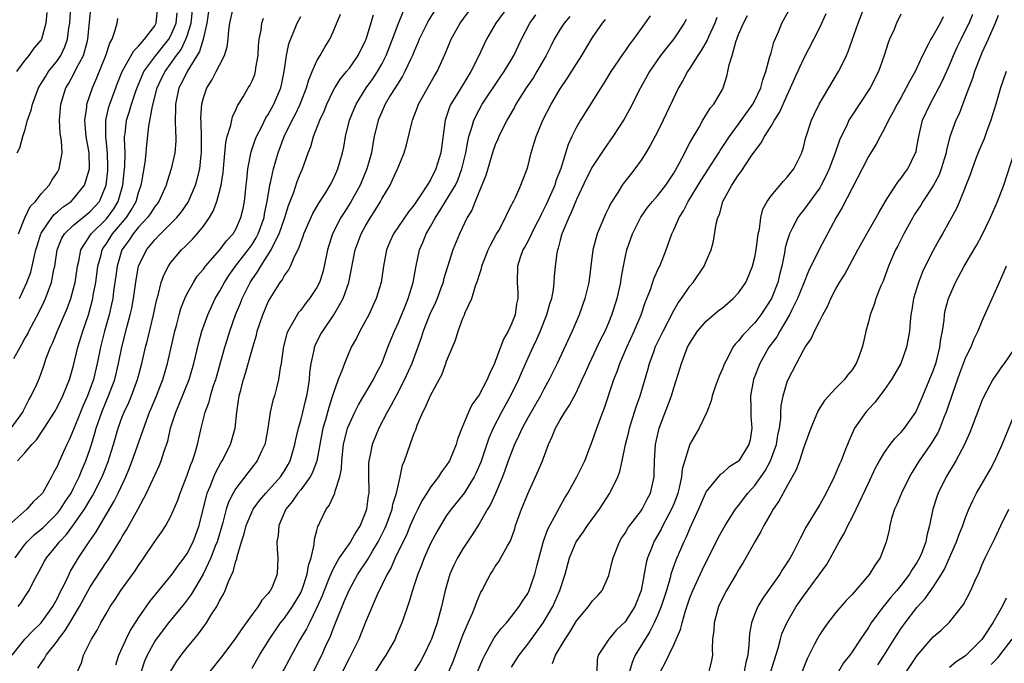
# Model space of a CAD drawing. Units: inches. Extents: x 2598000 to 2601000, y 1527000 to 1530000.
# Drawn here: x 2599246 to 2599368, y 1527402 to 1527481 of the extents above; entities that cross this region are included whole.
import ezdxf

# ---------------------------------------------------------------- set-up
doc = ezdxf.new("R2010")
doc.units = ezdxf.units.IN
doc.header["$MEASUREMENT"] = 0
doc.layers.add('LD25981527_2ft', color=31, linetype='Continuous')

msp = doc.modelspace()

# ---------------------------------------------------------------- linework, layer by layer
at = {"layer": 'LD25981527_2ft'}
for points, elevation in [([(2599269.72, 1527483), (2599269.41, 1527481), (2599268.96, 1527479), (2599268.53, 1527477.47), (2599266.99, 1527475), (2599266.35, 1527473.65), (2599265.99, 1527473), (2599265.55, 1527471), (2599265.56, 1527470.44), (2599265.52, 1527469), (2599265.55, 1527467.55), (2599265.59, 1527467), (2599265.59, 1527466.41), (2599265.47, 1527465), (2599265.04, 1527463), (2599264.55, 1527461.45), (2599264.43, 1527461), (2599263.51, 1527459), (2599263.3, 1527458.7), (2599263, 1527458.35), (2599262.48, 1527457.52), (2599262.11, 1527457), (2599261, 1527455.8), (2599260.34, 1527455), (2599259.82, 1527454.18), (2599258.95, 1527453), (2599258.35, 1527451), (2599258.2, 1527449.79), (2599257.93, 1527447.93), (2599257.82, 1527447), (2599257.68, 1527446.32), (2599257.37, 1527445), (2599256.82, 1527443), (2599256.3, 1527441), (2599255.91, 1527439), (2599255.44, 1527437), (2599255, 1527435.79), (2599254.7, 1527435), (2599254.17, 1527433.83), (2599253.84, 1527433), (2599253, 1527430.86), (2599252.43, 1527429.57), (2599252.14, 1527429), (2599251.18, 1527426.82), (2599251, 1527426.35), (2599250.51, 1527425.49), (2599250.27, 1527425), (2599249.35, 1527423.35), (2599249.14, 1527423), (2599249, 1527422.82), (2599248.03, 1527421.97), (2599247.22, 1527421), (2599245, 1527419.05)], 7856), ([(2599245.78, 1527415), (2599247, 1527416.65), (2599247.28, 1527417), (2599248.14, 1527417.86), (2599249, 1527418.56), (2599249.23, 1527418.77), (2599251, 1527420.53), (2599251.38, 1527421), (2599252.01, 1527421.99), (2599252.69, 1527423), (2599253, 1527423.6), (2599253.68, 1527425), (2599254.05, 1527425.95), (2599254.5, 1527427), (2599255, 1527428.4), (2599255.2, 1527429), (2599255.62, 1527430.38), (2599255.79, 1527431), (2599256.47, 1527433), (2599257, 1527434.29), (2599257.31, 1527435), (2599258.07, 1527437), (2599258.55, 1527439), (2599258.95, 1527441), (2599259.6, 1527443.6), (2599259.99, 1527445), (2599260.17, 1527445.83), (2599260.4, 1527447), (2599260.7, 1527449.3), (2599261.01, 1527451), (2599261.97, 1527453), (2599263, 1527454.27), (2599263.7, 1527455), (2599265, 1527456.26), (2599265.73, 1527457), (2599266.31, 1527457.69), (2599267.12, 1527458.88), (2599268.03, 1527461), (2599268.25, 1527461.75), (2599268.55, 1527463), (2599268.72, 1527464.72), (2599268.76, 1527465), (2599268.76, 1527467), (2599268.73, 1527468.73), (2599268.7, 1527469.3), (2599268.79, 1527471), (2599269, 1527471.78), (2599269.41, 1527473), (2599270.04, 1527473.96), (2599270.59, 1527475), (2599271, 1527475.82), (2599271.62, 1527477), (2599271.94, 1527478.06), (2599272.04, 1527479), (2599272.13, 1527480.13), (2599272.25, 1527481), (2599272.7, 1527483)], 7854), ([(2599246.05, 1527465), (2599246.38, 1527465.62), (2599246.75, 1527467), (2599247, 1527467.76), (2599247.32, 1527469), (2599247.76, 1527470.24), (2599247.91, 1527471), (2599248.67, 1527473), (2599248.78, 1527473.22), (2599249, 1527473.53), (2599249.55, 1527474.45), (2599249.91, 1527475), (2599251, 1527476.37), (2599251.42, 1527477), (2599251.92, 1527478.08), (2599252.24, 1527479), (2599252.41, 1527480.41), (2599252.51, 1527481), (2599252.64, 1527483)], 7868), ([(2599246.09, 1527427), (2599247, 1527427.97), (2599247.85, 1527429), (2599248.41, 1527429.59), (2599249.36, 1527431), (2599250.64, 1527433), (2599251, 1527433.63), (2599251.67, 1527435), (2599252.5, 1527437), (2599253, 1527438.73), (2599253.53, 1527441), (2599254.14, 1527443), (2599254.82, 1527445), (2599255, 1527445.63), (2599255.35, 1527447), (2599255.41, 1527447.41), (2599255.72, 1527449), (2599256, 1527451), (2599256.38, 1527452.38), (2599256.53, 1527453), (2599256.7, 1527453.3), (2599257, 1527453.73), (2599257.81, 1527455), (2599259.51, 1527457), (2599260.1, 1527457.9), (2599260.71, 1527459), (2599261, 1527460.08), (2599261.31, 1527461), (2599261.4, 1527461.4), (2599261.81, 1527463.81), (2599261.94, 1527465), (2599262.01, 1527465.99), (2599262.29, 1527468.29), (2599262.72, 1527470.73), (2599263.32, 1527473), (2599263.85, 1527474.15), (2599264.27, 1527475), (2599265, 1527475.99), (2599265.7, 1527477), (2599266.25, 1527477.75), (2599266.85, 1527479), (2599267, 1527479.43), (2599267.48, 1527481), (2599267.8, 1527483.8)], 7858), ([(2599246.18, 1527455), (2599247, 1527456.95), (2599247.65, 1527458.35), (2599248.3, 1527459), (2599249, 1527459.92), (2599249.97, 1527461), (2599250.34, 1527461.66), (2599251, 1527462.59), (2599251.23, 1527463), (2599251.26, 1527463.26), (2599251.57, 1527465), (2599251.49, 1527466.51), (2599251.35, 1527467.35), (2599251.26, 1527469), (2599251.42, 1527471), (2599252.05, 1527473), (2599252.41, 1527473.59), (2599253.12, 1527474.88), (2599253.33, 1527475.33), (2599254.22, 1527477), (2599254.65, 1527478.65), (2599254.76, 1527479), (2599255.18, 1527483.18)], 7866), ([(2599264.98, 1527401.02), (2599265.74, 1527402.26), (2599266.27, 1527403), (2599267, 1527403.95), (2599267.85, 1527405), (2599268.38, 1527405.62), (2599269.37, 1527407), (2599269.97, 1527407.97), (2599270.65, 1527409), (2599271, 1527409.7), (2599271.47, 1527410.53), (2599271.68, 1527411), (2599272.08, 1527412.08), (2599272.67, 1527413.33), (2599273, 1527414.6), (2599273.12, 1527414.88), (2599273.17, 1527415.17), (2599273.72, 1527417), (2599274.04, 1527417.96), (2599274.27, 1527419), (2599275, 1527420.72), (2599275.14, 1527421), (2599275.92, 1527422.08), (2599276.7, 1527423), (2599278.5, 1527425), (2599279, 1527425.74), (2599279.47, 1527426.53), (2599279.72, 1527427), (2599280.27, 1527429), (2599280.38, 1527429.62), (2599280.71, 1527431), (2599281, 1527431.98), (2599281.27, 1527433), (2599281.6, 1527434.4), (2599281.76, 1527435), (2599281.92, 1527435.92), (2599282.08, 1527437), (2599282.14, 1527437.86), (2599282.3, 1527439), (2599282.65, 1527440.65), (2599282.7, 1527441), (2599282.78, 1527441.22), (2599283.45, 1527442.55), (2599283.71, 1527443), (2599285.1, 1527445), (2599286.23, 1527447), (2599286.92, 1527449), (2599287.72, 1527453), (2599288.46, 1527455), (2599289, 1527455.98), (2599289.61, 1527457), (2599290.16, 1527457.84), (2599290.84, 1527459), (2599291, 1527459.3), (2599292.02, 1527461), (2599292.34, 1527461.66), (2599292.94, 1527463), (2599293, 1527463.17), (2599293.76, 1527465), (2599294.04, 1527465.96), (2599294.69, 1527468.69), (2599294.78, 1527469), (2599295.4, 1527470.6), (2599295.53, 1527471), (2599297.51, 1527474.49), (2599297.82, 1527475), (2599298.81, 1527477.19), (2599299.54, 1527479), (2599300.65, 1527481), (2599302.16, 1527483)], 7840), ([(2599306.54, 1527483), (2599305.05, 1527481), (2599303.91, 1527479), (2599303.61, 1527478.39), (2599302.96, 1527476.96), (2599302, 1527475), (2599301.61, 1527474.39), (2599300.43, 1527472.43), (2599299.53, 1527471), (2599299.36, 1527470.64), (2599298.82, 1527469), (2599298.29, 1527465), (2599297.68, 1527463), (2599297, 1527461.65), (2599296.74, 1527461.26), (2599296.61, 1527461), (2599295.91, 1527459.91), (2599295, 1527458.57), (2599294.3, 1527457.7), (2599292.46, 1527455), (2599292, 1527454), (2599291.58, 1527453), (2599291.21, 1527451), (2599290.91, 1527449), (2599290.32, 1527447), (2599289.91, 1527446.09), (2599289.4, 1527445), (2599289, 1527444.24), (2599288.3, 1527443), (2599287.88, 1527442.12), (2599287.24, 1527441), (2599286.39, 1527439), (2599286.08, 1527438.08), (2599285.64, 1527437), (2599285, 1527435.27), (2599284.93, 1527435), (2599284.45, 1527433.55), (2599284.05, 1527432.05), (2599283.74, 1527431), (2599283.34, 1527429), (2599282.99, 1527427), (2599282.46, 1527425.54), (2599282.17, 1527425), (2599281, 1527423.42), (2599280.66, 1527423), (2599280, 1527422), (2599279.15, 1527421), (2599278.29, 1527419), (2599278.21, 1527417.78), (2599278.07, 1527417), (2599278.09, 1527416.09), (2599278.2, 1527415), (2599278.1, 1527413), (2599277.51, 1527411.51), (2599277.28, 1527411), (2599277.15, 1527410.85), (2599277, 1527410.62), (2599276.21, 1527409.79), (2599275.74, 1527409), (2599275, 1527408.03), (2599274.27, 1527407), (2599273.73, 1527406.27), (2599272.89, 1527405), (2599271.22, 1527402.78), (2599269.8, 1527401)], 7838), ([(2599301.99, 1527399), (2599303.47, 1527402.53), (2599303.69, 1527403), (2599304.59, 1527404.59), (2599304.87, 1527405.13), (2599305.71, 1527406.29), (2599306.37, 1527407), (2599307, 1527407.78), (2599307.94, 1527409), (2599308.34, 1527409.66), (2599309, 1527410.63), (2599309.19, 1527411), (2599309.89, 1527413), (2599310.17, 1527414.17), (2599310.94, 1527417.06), (2599311.46, 1527418.54), (2599312.59, 1527420.59), (2599312.87, 1527421.13), (2599313.59, 1527422.41), (2599313.96, 1527423), (2599315.07, 1527425), (2599316.02, 1527427), (2599317, 1527429.48), (2599317.51, 1527431), (2599317.79, 1527431.79), (2599318.25, 1527433), (2599318.47, 1527433.53), (2599319.62, 1527437), (2599320.01, 1527437.99), (2599320.36, 1527439), (2599321.22, 1527441), (2599322.14, 1527443), (2599322.98, 1527445), (2599323.49, 1527446.51), (2599323.7, 1527447), (2599324.13, 1527448.13), (2599324.55, 1527449.45), (2599325.18, 1527450.82), (2599325.27, 1527451), (2599326.08, 1527453), (2599326.77, 1527455), (2599327, 1527455.5), (2599327.66, 1527457), (2599328.19, 1527457.81), (2599328.8, 1527459), (2599330.38, 1527461.62), (2599332.56, 1527465), (2599332.72, 1527465.28), (2599333.86, 1527467), (2599335, 1527468.53), (2599336.76, 1527471), (2599337, 1527471.44), (2599337.76, 1527473), (2599338, 1527474), (2599338.37, 1527475), (2599338.87, 1527476.87), (2599338.92, 1527477.08), (2599339, 1527477.34), (2599339.36, 1527478.64), (2599339.92, 1527479.92), (2599340.35, 1527481), (2599341.44, 1527483)], 7822), ([(2599312.04, 1527401.96), (2599312.44, 1527403), (2599313.61, 1527405), (2599314.17, 1527405.83), (2599315, 1527407.25), (2599316.48, 1527409), (2599317, 1527409.72), (2599317.64, 1527410.36), (2599318.17, 1527411), (2599319, 1527412.83), (2599319.06, 1527413), (2599319.43, 1527414.57), (2599319.53, 1527415), (2599320.31, 1527417), (2599320.57, 1527417.43), (2599321, 1527418.06), (2599321.34, 1527418.66), (2599321.57, 1527419), (2599323, 1527420.83), (2599323.11, 1527421), (2599323.74, 1527422.26), (2599324.13, 1527423), (2599324.57, 1527425), (2599324.6, 1527425.4), (2599324.65, 1527427), (2599324.77, 1527429), (2599325.2, 1527431), (2599326.71, 1527435), (2599327, 1527435.99), (2599327.34, 1527437), (2599327.95, 1527439), (2599328.72, 1527441), (2599329, 1527441.52), (2599329.95, 1527443), (2599331, 1527444.21), (2599332.5, 1527445.5), (2599333, 1527445.88), (2599334.34, 1527447), (2599335, 1527447.7), (2599335.89, 1527449), (2599336.24, 1527449.76), (2599336.72, 1527451), (2599337, 1527452.12), (2599337.17, 1527453), (2599337.36, 1527454.64), (2599337.43, 1527455), (2599337.58, 1527455.58), (2599337.74, 1527457), (2599337.98, 1527458.02), (2599338.52, 1527459), (2599339, 1527459.68), (2599340.52, 1527461.48), (2599341, 1527461.97), (2599341.81, 1527463), (2599342.8, 1527465), (2599342.86, 1527465.14), (2599343, 1527465.63), (2599343.26, 1527466.74), (2599343.99, 1527469), (2599344.3, 1527469.7), (2599344.92, 1527471), (2599347.33, 1527475), (2599347.63, 1527475.63), (2599348.31, 1527477), (2599348.53, 1527477.47), (2599349.76, 1527481), (2599350.54, 1527483)], 7818), ([(2599245.29, 1527431), (2599246.72, 1527433), (2599246.81, 1527433.19), (2599247.49, 1527434.51), (2599247.78, 1527435), (2599248.44, 1527436.44), (2599248.78, 1527437.22), (2599249.31, 1527438.69), (2599249.63, 1527439.63), (2599250.14, 1527441), (2599250.42, 1527441.58), (2599251.01, 1527443.01), (2599252.21, 1527445.79), (2599252.65, 1527447), (2599253, 1527448.25), (2599253.18, 1527449), (2599253.47, 1527451), (2599253.63, 1527451.63), (2599253.87, 1527453), (2599255.17, 1527455), (2599257, 1527456.79), (2599257.18, 1527457), (2599257.94, 1527458.06), (2599258.51, 1527459), (2599259.06, 1527461), (2599259.28, 1527463), (2599259.3, 1527463.3), (2599259.34, 1527465), (2599259.28, 1527466.72), (2599259.29, 1527467), (2599259.34, 1527467.34), (2599259.52, 1527469), (2599259.88, 1527470.12), (2599260.13, 1527471), (2599260.72, 1527472.72), (2599260.87, 1527473.13), (2599261.46, 1527474.54), (2599261.67, 1527475), (2599263.14, 1527477), (2599264.74, 1527479), (2599265, 1527479.46), (2599265.63, 1527481), (2599265.75, 1527482.25)], 7860), ([(2599245.42, 1527403), (2599247, 1527405), (2599247.98, 1527406.02), (2599249, 1527407.01), (2599250.43, 1527409), (2599251, 1527410.05), (2599251.3, 1527410.7), (2599251.95, 1527411.95), (2599252.43, 1527413), (2599252.63, 1527413.37), (2599253, 1527413.97), (2599253.61, 1527415), (2599254.93, 1527417), (2599255.77, 1527418.23), (2599256.21, 1527419), (2599258.01, 1527421.99), (2599258.5, 1527423), (2599259.42, 1527425), (2599259.88, 1527426.12), (2599260.22, 1527427), (2599261.97, 1527431.97), (2599262.37, 1527433), (2599262.56, 1527433.44), (2599263.21, 1527435), (2599264, 1527437), (2599264.58, 1527439), (2599265.49, 1527443), (2599265.68, 1527443.68), (2599266.02, 1527445), (2599266.23, 1527445.77), (2599266.71, 1527447), (2599267, 1527447.62), (2599267.76, 1527449), (2599268.25, 1527449.75), (2599269, 1527450.65), (2599269.25, 1527451), (2599271.03, 1527453), (2599271.87, 1527454.13), (2599272.67, 1527455), (2599273, 1527455.58), (2599273.63, 1527457), (2599273.89, 1527458.11), (2599274.06, 1527459), (2599274.18, 1527460.18), (2599274.28, 1527461), (2599274.34, 1527461.66), (2599274.5, 1527463), (2599274.89, 1527465.11), (2599275.4, 1527466.6), (2599275.56, 1527467), (2599276.17, 1527468.17), (2599276.71, 1527469.29), (2599277, 1527469.73), (2599277.68, 1527471), (2599278.55, 1527473), (2599278.64, 1527473.36), (2599278.98, 1527475), (2599279.25, 1527477), (2599279.55, 1527478.45), (2599280.57, 1527481), (2599281, 1527481.81)], 7850), ([(2599245.61, 1527439.61), (2599246.4, 1527441), (2599246.63, 1527441.37), (2599247, 1527442.08), (2599247.34, 1527442.66), (2599247.49, 1527443), (2599248.71, 1527445.29), (2599249.37, 1527446.63), (2599249.53, 1527447), (2599249.81, 1527447.81), (2599250.28, 1527449), (2599250.57, 1527450.57), (2599250.68, 1527451), (2599250.96, 1527453), (2599251.55, 1527454.45), (2599251.87, 1527455), (2599253, 1527456.08), (2599255, 1527457.69), (2599255.63, 1527458.37), (2599256.17, 1527459), (2599257, 1527461), (2599257.2, 1527462.8), (2599257.22, 1527463.22), (2599257.18, 1527465), (2599256.96, 1527467), (2599256.97, 1527469), (2599257.35, 1527470.65), (2599257.47, 1527471), (2599258.42, 1527473.58), (2599259, 1527475), (2599260.1, 1527477), (2599260.41, 1527477.59), (2599261, 1527478.16), (2599261.75, 1527479), (2599263, 1527480.67), (2599263.18, 1527481), (2599263.35, 1527482.65)], 7862), ([(2599249.71, 1527482.29), (2599249.58, 1527481), (2599249.04, 1527479), (2599249, 1527478.93), (2599248.1, 1527477.9), (2599247.49, 1527477), (2599247, 1527476.41), (2599245.97, 1527475)], 7870), ([(2599248.6, 1527401.4), (2599249, 1527402.02), (2599249.41, 1527402.59), (2599249.62, 1527403), (2599251, 1527404.77), (2599251.15, 1527405), (2599251.97, 1527406.03), (2599252.53, 1527407), (2599253.71, 1527409), (2599255, 1527411.34), (2599257, 1527414.44), (2599257.24, 1527414.76), (2599258.77, 1527417.23), (2599259, 1527417.66), (2599259.52, 1527418.48), (2599260.94, 1527421.06), (2599261.99, 1527423), (2599263.57, 1527426.43), (2599263.8, 1527427), (2599264.17, 1527428.17), (2599264.6, 1527429.4), (2599264.96, 1527431), (2599265.59, 1527433), (2599266.03, 1527433.97), (2599267.26, 1527437), (2599267.83, 1527439), (2599268.43, 1527441.57), (2599268.82, 1527443), (2599269.53, 1527445), (2599270.47, 1527447), (2599271, 1527447.89), (2599271.59, 1527449), (2599272.14, 1527449.86), (2599272.97, 1527451), (2599274.51, 1527453), (2599275, 1527453.69), (2599275.5, 1527454.5), (2599275.76, 1527455), (2599276.48, 1527457), (2599276.55, 1527457.45), (2599276.88, 1527459), (2599277.2, 1527461), (2599277.27, 1527461.27), (2599277.64, 1527463), (2599278.21, 1527465), (2599278.96, 1527467), (2599279.95, 1527469), (2599280.32, 1527469.68), (2599280.95, 1527471), (2599281.73, 1527473), (2599281.99, 1527474.01), (2599282.41, 1527475), (2599283, 1527476.35), (2599283.39, 1527477), (2599283.96, 1527478.04), (2599284.59, 1527479), (2599285, 1527479.92), (2599285.9, 1527482.1)], 7848), ([(2599253.48, 1527401), (2599253.95, 1527402.05), (2599254.23, 1527403), (2599255.19, 1527405), (2599255.89, 1527406.11), (2599256.35, 1527407), (2599257, 1527408.12), (2599257.52, 1527409), (2599258.12, 1527409.88), (2599258.82, 1527411), (2599260.59, 1527413.41), (2599261, 1527414.07), (2599261.67, 1527415), (2599263, 1527417.02), (2599263.83, 1527418.17), (2599264.37, 1527419), (2599265, 1527420.16), (2599265.85, 1527422.15), (2599266.12, 1527423), (2599267, 1527425.22), (2599267.45, 1527426.55), (2599267.65, 1527427), (2599267.98, 1527427.98), (2599268.27, 1527429), (2599268.72, 1527431), (2599269.22, 1527433), (2599269.72, 1527434.28), (2599269.88, 1527435), (2599270.26, 1527436.26), (2599270.52, 1527437), (2599271.65, 1527441), (2599271.96, 1527442.04), (2599272.25, 1527443), (2599272.95, 1527445), (2599273.56, 1527446.44), (2599273.78, 1527447), (2599274.77, 1527449), (2599275, 1527449.36), (2599275.68, 1527450.32), (2599276.07, 1527451), (2599277.36, 1527453), (2599277.65, 1527453.65), (2599278.35, 1527455), (2599279.04, 1527457), (2599279.51, 1527458.49), (2599280.15, 1527460.15), (2599280.57, 1527461.43), (2599281, 1527462.54), (2599281.21, 1527463), (2599281.94, 1527465), (2599282.24, 1527465.76), (2599282.59, 1527467), (2599283.35, 1527469), (2599283.88, 1527470.12), (2599284.22, 1527471), (2599285, 1527472.63), (2599285.2, 1527473), (2599285.89, 1527474.11), (2599286.64, 1527475), (2599287, 1527475.45), (2599288.09, 1527477), (2599289, 1527478.85), (2599289.06, 1527479), (2599289.97, 1527482.03)], 7846), ([(2599258.19, 1527401.81), (2599258.58, 1527403), (2599259.48, 1527405), (2599259.98, 1527406.02), (2599261, 1527407.6), (2599262.38, 1527409.62), (2599265, 1527412.78), (2599265.17, 1527413), (2599265.91, 1527414.09), (2599266.63, 1527415), (2599267, 1527415.53), (2599267.74, 1527417), (2599268.47, 1527419), (2599269.48, 1527423), (2599269.83, 1527423.83), (2599270.27, 1527425), (2599270.48, 1527425.52), (2599271.18, 1527426.82), (2599271.31, 1527427), (2599272.33, 1527429), (2599272.92, 1527431), (2599273.14, 1527433), (2599273.43, 1527435), (2599273.57, 1527435.57), (2599273.94, 1527437), (2599274.21, 1527437.79), (2599275.09, 1527441), (2599275.53, 1527442.47), (2599275.65, 1527443), (2599276.33, 1527445), (2599277, 1527446.59), (2599277.22, 1527447), (2599278.48, 1527449), (2599278.71, 1527449.29), (2599279, 1527449.84), (2599279.5, 1527450.5), (2599279.74, 1527451), (2599280.26, 1527452.26), (2599280.78, 1527453.22), (2599281, 1527453.92), (2599281.31, 1527454.69), (2599281.4, 1527455), (2599282.51, 1527457.49), (2599283.24, 1527458.76), (2599284.11, 1527460.11), (2599284.65, 1527461), (2599285, 1527461.69), (2599285.59, 1527463), (2599286.17, 1527465), (2599286.31, 1527465.69), (2599286.54, 1527467), (2599287.03, 1527469), (2599287.59, 1527470.41), (2599287.84, 1527471), (2599289.09, 1527473), (2599289.88, 1527474.12), (2599290.47, 1527475), (2599291, 1527475.93), (2599291.56, 1527477), (2599292.32, 1527479), (2599293, 1527480.86), (2599293.63, 1527482.37)], 7844), ([(2599297.51, 1527482.49), (2599296.72, 1527481.28), (2599296.58, 1527481), (2599295.62, 1527479), (2599295.45, 1527478.55), (2599295, 1527477.54), (2599294.79, 1527477), (2599294.59, 1527476.59), (2599293.86, 1527475), (2599293.57, 1527474.43), (2599293, 1527473.6), (2599292.78, 1527473.22), (2599292.63, 1527473), (2599292.04, 1527472.04), (2599291.43, 1527471), (2599291.31, 1527470.69), (2599291, 1527470.06), (2599290.56, 1527469), (2599290.08, 1527467), (2599289.9, 1527466.1), (2599289.72, 1527465), (2599289.17, 1527463), (2599288.33, 1527461), (2599287.15, 1527458.85), (2599286.36, 1527457.64), (2599285.96, 1527457), (2599284.92, 1527455), (2599284.46, 1527453.54), (2599284.3, 1527453), (2599283.89, 1527451), (2599283.72, 1527450.28), (2599283.31, 1527449), (2599283, 1527448.38), (2599282.1, 1527447), (2599281.61, 1527446.39), (2599281, 1527445.59), (2599280.73, 1527445.27), (2599280.55, 1527445), (2599280.05, 1527444.05), (2599279.43, 1527443), (2599279.31, 1527442.69), (2599278.89, 1527441.11), (2599278.83, 1527440.83), (2599278.58, 1527439), (2599278.46, 1527438.46), (2599278.27, 1527437), (2599278, 1527436), (2599277.76, 1527435), (2599277.58, 1527434.42), (2599277.24, 1527433), (2599276.93, 1527431), (2599276.65, 1527429.35), (2599276.57, 1527429), (2599276.16, 1527428.16), (2599275.65, 1527427), (2599274.49, 1527425.51), (2599273, 1527423.57), (2599272.67, 1527423), (2599272.11, 1527421.89), (2599271.82, 1527421), (2599271.38, 1527419.38), (2599270.68, 1527417), (2599270.46, 1527416.46), (2599269.93, 1527415), (2599268.98, 1527413.02), (2599267.51, 1527410.49), (2599266.64, 1527409.36), (2599264.71, 1527407), (2599263.18, 1527405), (2599263, 1527404.73), (2599262.05, 1527403), (2599261.74, 1527402.26), (2599261.31, 1527401)], 7842), ([(2599275, 1527401.39), (2599275.59, 1527402.41), (2599275.92, 1527403), (2599277.14, 1527405), (2599278.52, 1527407), (2599279, 1527407.58), (2599280, 1527409), (2599281, 1527410.69), (2599281.1, 1527410.9), (2599281.23, 1527411.23), (2599281.81, 1527413), (2599281.95, 1527414.05), (2599282.28, 1527415), (2599282.67, 1527416.67), (2599282.7, 1527417.3), (2599283, 1527418.39), (2599283.12, 1527418.88), (2599283.19, 1527419), (2599283.37, 1527419.37), (2599284.14, 1527421), (2599284.53, 1527421.47), (2599285, 1527422.53), (2599285.2, 1527423), (2599285.23, 1527423.23), (2599285.82, 1527425), (2599286.02, 1527425.98), (2599286.06, 1527427), (2599286.29, 1527429), (2599286.79, 1527431), (2599287, 1527431.56), (2599287.67, 1527433), (2599288.12, 1527433.88), (2599289.98, 1527437), (2599290.3, 1527437.7), (2599290.99, 1527439), (2599291.74, 1527441), (2599292.1, 1527441.9), (2599292.56, 1527443), (2599293, 1527443.97), (2599293.74, 1527445.74), (2599294.25, 1527447), (2599294.87, 1527449), (2599295.18, 1527450.82), (2599295.64, 1527453), (2599296.06, 1527453.94), (2599296.47, 1527455), (2599297, 1527455.89), (2599297.62, 1527457), (2599298.17, 1527457.83), (2599299, 1527459.17), (2599300.08, 1527461), (2599300.37, 1527461.63), (2599300.88, 1527463), (2599301.36, 1527465), (2599301.6, 1527466.4), (2599301.75, 1527467), (2599302.12, 1527468.12), (2599302.34, 1527469), (2599303, 1527470.31), (2599303.39, 1527471), (2599305.65, 1527474.35), (2599306.1, 1527475), (2599307, 1527476.49), (2599307.3, 1527477), (2599308.22, 1527479), (2599309.26, 1527481), (2599309.98, 1527482.02)], 7836), ([(2599314.2, 1527481.8), (2599313.48, 1527481), (2599313, 1527480.24), (2599312.27, 1527479), (2599311.84, 1527478.16), (2599311.27, 1527477), (2599310.13, 1527475), (2599309.7, 1527474.3), (2599308.81, 1527473), (2599307.55, 1527471), (2599307.36, 1527470.64), (2599306.64, 1527469.36), (2599306.41, 1527469), (2599305.42, 1527467), (2599305.31, 1527466.69), (2599305, 1527465.98), (2599304.74, 1527465.26), (2599303.82, 1527462.18), (2599303.35, 1527461), (2599302.5, 1527459), (2599302.09, 1527457.91), (2599301.52, 1527457), (2599300.58, 1527455), (2599299.77, 1527453), (2599298.63, 1527449.37), (2599298.55, 1527449), (2599298.29, 1527448.29), (2599297.81, 1527447), (2599297.57, 1527446.43), (2599296.94, 1527445.06), (2599296.11, 1527443), (2599295.85, 1527442.15), (2599294.69, 1527439), (2599293.82, 1527437), (2599292.76, 1527435), (2599292.16, 1527433.84), (2599291.67, 1527433), (2599290.63, 1527431), (2599289.8, 1527429), (2599289.52, 1527427.52), (2599289.4, 1527427), (2599289.38, 1527426.62), (2599289.38, 1527425), (2599289.41, 1527423.41), (2599289.39, 1527423), (2599289.33, 1527422.67), (2599289.11, 1527421), (2599289, 1527420.66), (2599288.32, 1527419), (2599287.8, 1527418.2), (2599287.13, 1527417), (2599285.75, 1527415), (2599285, 1527413.66), (2599284.78, 1527413.22), (2599284.71, 1527413), (2599284.53, 1527412.53), (2599283.91, 1527411), (2599283.66, 1527410.34), (2599283, 1527408.87), (2599282.07, 1527407), (2599281.73, 1527406.27), (2599280.91, 1527404.91), (2599279.86, 1527403), (2599278.61, 1527400.61)], 7834), ([(2599324.1, 1527481.9), (2599323, 1527480.34), (2599322.02, 1527479), (2599321.58, 1527478.42), (2599321, 1527477.57), (2599320.75, 1527477.25), (2599319.25, 1527475), (2599318.4, 1527473.6), (2599318, 1527473), (2599315.5, 1527469), (2599315, 1527468.14), (2599314.42, 1527467), (2599313.97, 1527466.03), (2599313.06, 1527463.06), (2599312.47, 1527461.53), (2599312.32, 1527461), (2599311.81, 1527459.81), (2599311.32, 1527458.68), (2599311, 1527458.02), (2599310.64, 1527457.36), (2599310.47, 1527457), (2599309.92, 1527455.92), (2599309, 1527454.05), (2599308.63, 1527453.37), (2599308.4, 1527453), (2599308.06, 1527452.06), (2599307.72, 1527451), (2599307.68, 1527449), (2599307.76, 1527447.76), (2599307.77, 1527447), (2599307.63, 1527446.37), (2599307.43, 1527445), (2599307, 1527443.9), (2599306.6, 1527443), (2599306.02, 1527441.98), (2599305, 1527439.24), (2599304.9, 1527439), (2599304.27, 1527437.73), (2599303.99, 1527437), (2599303, 1527435.12), (2599302.12, 1527433.88), (2599301.71, 1527433), (2599300.89, 1527431), (2599300.35, 1527429.65), (2599300.18, 1527429), (2599299.35, 1527427), (2599299, 1527426.43), (2599298.37, 1527425.63), (2599297.99, 1527425), (2599297, 1527423.74), (2599296.55, 1527423), (2599295.95, 1527422.05), (2599295.44, 1527421), (2599295, 1527420.13), (2599294.51, 1527419), (2599294.07, 1527417.93), (2599292.67, 1527415), (2599292.17, 1527413.83), (2599291.68, 1527413), (2599290.44, 1527410.44), (2599289, 1527407.08), (2599288.15, 1527405), (2599287.18, 1527403), (2599287, 1527402.67), (2599286.16, 1527401)], 7830), ([(2599299.28, 1527401), (2599299.79, 1527402.21), (2599301, 1527405.47), (2599301.66, 1527407), (2599302.2, 1527408.2), (2599302.52, 1527409), (2599302.63, 1527409.37), (2599303, 1527410.29), (2599303.22, 1527410.78), (2599303.36, 1527411), (2599303.76, 1527411.76), (2599304.39, 1527413), (2599304.64, 1527413.36), (2599305, 1527413.96), (2599305.43, 1527414.57), (2599305.69, 1527415), (2599306.49, 1527416.49), (2599306.87, 1527417.13), (2599307.39, 1527418.61), (2599307.5, 1527419), (2599308.24, 1527421), (2599309, 1527422.9), (2599310.27, 1527425.73), (2599310.81, 1527427), (2599311.56, 1527429), (2599312.03, 1527429.97), (2599312.42, 1527431), (2599313, 1527432.03), (2599313.57, 1527433), (2599314.15, 1527433.85), (2599315, 1527435.47), (2599315.73, 1527437), (2599316.13, 1527437.87), (2599316.62, 1527439), (2599318.02, 1527441.98), (2599318.53, 1527443), (2599319, 1527444.07), (2599319.38, 1527445), (2599320.02, 1527447), (2599320.46, 1527449), (2599320.52, 1527449.48), (2599320.8, 1527451), (2599321, 1527452.05), (2599321.22, 1527453), (2599321.92, 1527455), (2599322.95, 1527457.05), (2599323.78, 1527458.22), (2599324.4, 1527459), (2599325, 1527459.68), (2599326.01, 1527461), (2599327, 1527462.49), (2599327.68, 1527463.68), (2599328.37, 1527465), (2599328.57, 1527465.43), (2599329, 1527466.2), (2599329.27, 1527466.73), (2599330.09, 1527468.09), (2599330.6, 1527469), (2599331.51, 1527470.49), (2599331.96, 1527471), (2599333, 1527472.79), (2599333.11, 1527473), (2599333.55, 1527474.45), (2599333.69, 1527475), (2599333.83, 1527475.83), (2599334.19, 1527477), (2599334.66, 1527478.66), (2599335, 1527479.57), (2599335.6, 1527481), (2599336.08, 1527481.92)], 7824), ([(2599307, 1527401.52), (2599307.56, 1527402.44), (2599307.93, 1527403), (2599309, 1527404.36), (2599310.91, 1527407), (2599312.09, 1527409), (2599312.96, 1527411), (2599313.6, 1527413), (2599314.15, 1527415), (2599314.98, 1527417), (2599315.83, 1527418.17), (2599316.37, 1527419), (2599317.84, 1527421), (2599319.14, 1527423), (2599319.25, 1527423.25), (2599320.09, 1527425), (2599320.34, 1527425.66), (2599320.64, 1527427), (2599321.07, 1527429), (2599321.45, 1527430.55), (2599321.54, 1527431), (2599322.37, 1527433.63), (2599322.85, 1527435), (2599323.79, 1527438.21), (2599324, 1527439), (2599324.57, 1527440.57), (2599324.73, 1527441), (2599325, 1527441.58), (2599325.7, 1527443), (2599327, 1527445.53), (2599327.54, 1527446.46), (2599327.96, 1527447), (2599329, 1527448.54), (2599329.41, 1527449), (2599330.76, 1527451), (2599331, 1527451.6), (2599331.62, 1527453), (2599331.92, 1527454.08), (2599332.23, 1527456.23), (2599332.44, 1527457), (2599332.63, 1527457.37), (2599333.07, 1527459), (2599334.17, 1527461), (2599335, 1527462.27), (2599335.32, 1527462.68), (2599336.56, 1527464.56), (2599337, 1527465.2), (2599337.8, 1527466.2), (2599338.2, 1527467), (2599339, 1527468.27), (2599339.43, 1527469), (2599340.05, 1527469.95), (2599341, 1527472.12), (2599341.42, 1527473), (2599341.89, 1527474.11), (2599343, 1527476.54), (2599344.29, 1527479), (2599345, 1527480.44), (2599345.82, 1527482.18)], 7820), ([(2599355, 1527482.11), (2599354.49, 1527481), (2599354.13, 1527480.13), (2599353.63, 1527479), (2599353.45, 1527478.55), (2599352.97, 1527477), (2599352.27, 1527475), (2599351.23, 1527473), (2599348.75, 1527469.25), (2599348.61, 1527469), (2599348.29, 1527468.29), (2599347.63, 1527467), (2599347.44, 1527466.56), (2599346.85, 1527464.85), (2599346.19, 1527463), (2599345.82, 1527462.18), (2599345.2, 1527461), (2599345, 1527460.67), (2599343.78, 1527459), (2599343.47, 1527458.53), (2599343, 1527457.91), (2599342.59, 1527457.41), (2599342.31, 1527457), (2599341.62, 1527455.63), (2599341.29, 1527455), (2599341, 1527454.12), (2599340.75, 1527453.25), (2599340.66, 1527452.66), (2599340.32, 1527451), (2599340.05, 1527449.95), (2599339.83, 1527449), (2599339.05, 1527447), (2599337.75, 1527445), (2599337, 1527444), (2599335.51, 1527442.49), (2599335, 1527441.78), (2599334.6, 1527441.4), (2599334.3, 1527441), (2599333.58, 1527439.58), (2599333.25, 1527439), (2599333, 1527438.33), (2599332.59, 1527437.41), (2599332.13, 1527436.13), (2599331.73, 1527435), (2599331.62, 1527434.38), (2599331.07, 1527433), (2599330.13, 1527431), (2599328.98, 1527429.02), (2599328.05, 1527425.95), (2599327.96, 1527425), (2599327.67, 1527423.67), (2599327.49, 1527423), (2599327.37, 1527422.63), (2599327, 1527421.67), (2599326.73, 1527421), (2599326.4, 1527420.4), (2599325.66, 1527419), (2599325.45, 1527418.55), (2599324.55, 1527417), (2599324.29, 1527416.29), (2599323.77, 1527415), (2599323.6, 1527414.4), (2599322.98, 1527411), (2599322.2, 1527409), (2599321, 1527407.11), (2599319.92, 1527406.08), (2599318.98, 1527405), (2599317.69, 1527403), (2599317.58, 1527402.42), (2599317.53, 1527401)], 7816), ([(2599360.22, 1527481.78), (2599359.86, 1527481), (2599359, 1527479.47), (2599358.7, 1527479), (2599358.42, 1527478.42), (2599357.67, 1527477), (2599356.76, 1527475), (2599356.12, 1527473.88), (2599355.68, 1527473), (2599355, 1527471.78), (2599354.54, 1527471), (2599354.03, 1527469.97), (2599353.48, 1527469), (2599353, 1527467.97), (2599352.45, 1527467), (2599351.95, 1527466.05), (2599351, 1527464.55), (2599350.23, 1527463), (2599349, 1527460.64), (2599347.78, 1527458.22), (2599347.05, 1527457), (2599344.95, 1527453.05), (2599343.62, 1527450.38), (2599343, 1527448.84), (2599342.28, 1527447), (2599341.53, 1527445.53), (2599341.29, 1527445), (2599340.09, 1527443), (2599339.7, 1527442.3), (2599338.75, 1527441), (2599337.62, 1527439), (2599336.85, 1527437), (2599336.45, 1527435), (2599336.5, 1527433.5), (2599336.49, 1527433), (2599336.5, 1527432.5), (2599336.64, 1527431), (2599336.41, 1527429.59), (2599336.27, 1527429), (2599335.05, 1527427), (2599335, 1527426.94), (2599333.8, 1527426.2), (2599333, 1527425.48), (2599332.72, 1527425.28), (2599331, 1527423.19), (2599330.34, 1527421.66), (2599330.07, 1527421), (2599329, 1527418.66), (2599328.51, 1527417.49), (2599328.24, 1527417), (2599327.26, 1527414.74), (2599326.66, 1527413), (2599326.55, 1527412.55), (2599326.09, 1527411), (2599325.46, 1527409), (2599325, 1527407.88), (2599324.6, 1527407), (2599324.07, 1527405.93), (2599323.46, 1527405), (2599323, 1527404.2), (2599322.26, 1527403), (2599321.88, 1527402.12), (2599321.55, 1527401)], 7814), ([(2599325.37, 1527401), (2599325.95, 1527402.05), (2599326.4, 1527403), (2599327, 1527404.28), (2599327.84, 1527406.16), (2599328.03, 1527407), (2599328.46, 1527408.46), (2599329, 1527410.06), (2599329.36, 1527411), (2599330.49, 1527413.51), (2599332.5, 1527417.5), (2599333, 1527418.43), (2599333.33, 1527419), (2599334.61, 1527421), (2599335, 1527421.48), (2599336.14, 1527423), (2599337, 1527423.94), (2599338.27, 1527425.73), (2599338.94, 1527427), (2599339.68, 1527429), (2599339.85, 1527430.15), (2599340.03, 1527431), (2599340.2, 1527432.2), (2599340.2, 1527433), (2599340.23, 1527433.77), (2599340.49, 1527435), (2599341, 1527436.71), (2599341.12, 1527437), (2599342.14, 1527439), (2599343, 1527440.62), (2599343.22, 1527441), (2599343.96, 1527442.04), (2599344.38, 1527443), (2599345, 1527444.26), (2599345.38, 1527445), (2599345.96, 1527446.04), (2599346.37, 1527447), (2599347, 1527448.21), (2599347.44, 1527449), (2599348.06, 1527449.94), (2599349.72, 1527453), (2599350.83, 1527455), (2599351.98, 1527457), (2599352.33, 1527457.67), (2599353.07, 1527458.93), (2599353.34, 1527459.34), (2599354.63, 1527461.37), (2599355, 1527461.8), (2599355.49, 1527462.51), (2599355.86, 1527463), (2599356.83, 1527465), (2599356.88, 1527465.12), (2599357, 1527465.73), (2599357.23, 1527467), (2599357.7, 1527469), (2599358.61, 1527471), (2599359, 1527471.7), (2599359.69, 1527473), (2599360.13, 1527473.87), (2599361, 1527475.8), (2599361.5, 1527477), (2599361.97, 1527478.03), (2599362.43, 1527479), (2599363, 1527480.1), (2599363.43, 1527481), (2599363.89, 1527482.11)], 7812), ([(2599367, 1527481.93), (2599366.64, 1527481), (2599366.34, 1527480.34), (2599365.76, 1527479), (2599365, 1527477.31), (2599364.78, 1527476.78), (2599364.1, 1527475), (2599363.84, 1527474.16), (2599363.38, 1527473), (2599363, 1527471.92), (2599362.19, 1527469.81), (2599361.79, 1527469), (2599361.06, 1527466.94), (2599360.65, 1527465.35), (2599360.6, 1527465), (2599360, 1527463), (2599359.72, 1527462.28), (2599359, 1527460.91), (2599357.73, 1527459), (2599357.46, 1527458.54), (2599356.67, 1527457.33), (2599356.47, 1527457), (2599355.38, 1527455), (2599354.59, 1527453.41), (2599354.36, 1527453), (2599353.5, 1527451), (2599352.83, 1527449.17), (2599352.56, 1527448.56), (2599351.94, 1527447), (2599351.71, 1527446.29), (2599351.21, 1527445), (2599351, 1527444.13), (2599350.69, 1527443), (2599350.39, 1527441.61), (2599350.24, 1527441), (2599349.82, 1527439.82), (2599349.5, 1527439), (2599349, 1527438.22), (2599348.45, 1527437.55), (2599348.06, 1527437), (2599347, 1527435.94), (2599345.59, 1527434.41), (2599344.81, 1527433.19), (2599343.9, 1527431), (2599343.18, 1527429), (2599343, 1527428.56), (2599342.5, 1527427), (2599342.11, 1527425.89), (2599341, 1527423.91), (2599339.98, 1527422.02), (2599339.27, 1527421), (2599339, 1527420.55), (2599338.1, 1527419), (2599337.74, 1527418.26), (2599336.99, 1527416.99), (2599335.91, 1527415), (2599335.57, 1527414.43), (2599335, 1527413.53), (2599334.7, 1527413), (2599333.49, 1527411), (2599333, 1527410.03), (2599332.54, 1527409), (2599331.98, 1527407), (2599331.93, 1527406.07), (2599331.78, 1527405), (2599331.74, 1527403.74), (2599331.79, 1527403), (2599331.65, 1527402.35), (2599331.32, 1527401)], 7810), ([(2599246.17, 1527409), (2599246.53, 1527409.47), (2599247, 1527410.21), (2599247.32, 1527410.68), (2599247.52, 1527411), (2599248.01, 1527412.01), (2599248.53, 1527413), (2599248.71, 1527413.29), (2599249.41, 1527414.59), (2599249.64, 1527415), (2599251, 1527416.67), (2599251.25, 1527417), (2599252.12, 1527417.88), (2599253, 1527419.08), (2599254.34, 1527421), (2599255, 1527422.11), (2599255.34, 1527422.65), (2599256.5, 1527425), (2599257.21, 1527426.79), (2599257.91, 1527429), (2599258.49, 1527431), (2599259, 1527432.43), (2599259.23, 1527433), (2599259.8, 1527434.2), (2599260.13, 1527435), (2599260.88, 1527437), (2599261.42, 1527439), (2599261.88, 1527441), (2599262.11, 1527441.89), (2599262.84, 1527445), (2599263.22, 1527446.78), (2599263.42, 1527447.42), (2599263.81, 1527449), (2599264.11, 1527449.89), (2599264.7, 1527451), (2599265, 1527451.44), (2599266.3, 1527453), (2599266.66, 1527453.34), (2599267.66, 1527454.34), (2599268.24, 1527455), (2599269, 1527455.95), (2599269.74, 1527457), (2599270.21, 1527457.79), (2599270.66, 1527459), (2599271, 1527460.2), (2599271.2, 1527461), (2599271.45, 1527462.55), (2599271.54, 1527463.54), (2599271.76, 1527466.24), (2599271.94, 1527467), (2599272.38, 1527468.38), (2599272.49, 1527469), (2599272.58, 1527469.42), (2599273, 1527470.28), (2599273.21, 1527470.79), (2599273.91, 1527471.91), (2599274.54, 1527473), (2599274.72, 1527473.28), (2599275, 1527473.86), (2599275.34, 1527474.66), (2599275.43, 1527475), (2599275.48, 1527475.48), (2599275.75, 1527477), (2599275.81, 1527478.19), (2599275.88, 1527479), (2599276.12, 1527480.12), (2599276.22, 1527481), (2599276.42, 1527481.58)], 7852), ([(2599246.33, 1527447), (2599247.24, 1527449), (2599247.72, 1527450.28), (2599247.9, 1527451), (2599248.12, 1527452.12), (2599248.34, 1527453), (2599248.49, 1527453.51), (2599248.96, 1527455), (2599249, 1527455.07), (2599250.31, 1527457), (2599250.61, 1527457.39), (2599251, 1527457.71), (2599251.69, 1527458.31), (2599252.71, 1527459), (2599253, 1527459.29), (2599254.34, 1527461), (2599254.94, 1527463), (2599254.92, 1527465), (2599254.56, 1527467), (2599254.44, 1527468.44), (2599254.38, 1527469), (2599254.62, 1527470.62), (2599254.64, 1527471), (2599255.31, 1527473), (2599255.83, 1527474.17), (2599256.97, 1527477), (2599257.47, 1527478.53), (2599257.74, 1527479), (2599258.14, 1527480.14), (2599258.35, 1527481), (2599258.43, 1527481.57)], 7864), ([(2599282.56, 1527401), (2599283.59, 1527403), (2599284.06, 1527404.06), (2599284.66, 1527405.34), (2599285, 1527406.25), (2599285.48, 1527407.48), (2599286.1, 1527409), (2599286.38, 1527409.62), (2599287, 1527411.1), (2599288.05, 1527413), (2599289.22, 1527414.78), (2599289.84, 1527415.84), (2599290.56, 1527417), (2599291.37, 1527418.63), (2599291.53, 1527419), (2599291.86, 1527419.86), (2599292.27, 1527421), (2599292.38, 1527421.62), (2599292.83, 1527423), (2599293, 1527423.88), (2599293.27, 1527425), (2599293.55, 1527426.45), (2599293.79, 1527427), (2599294.5, 1527429), (2599295, 1527430.39), (2599295.18, 1527430.82), (2599295.37, 1527431.37), (2599296.07, 1527433), (2599296.41, 1527433.59), (2599297, 1527435.05), (2599298.08, 1527437), (2599298.39, 1527437.61), (2599298.91, 1527439), (2599299, 1527439.27), (2599299.71, 1527441), (2599300.11, 1527441.89), (2599300.42, 1527443), (2599301, 1527444.59), (2599301.18, 1527445), (2599301.29, 1527445.29), (2599302.11, 1527447), (2599302.56, 1527448.56), (2599302.82, 1527449.18), (2599303, 1527449.83), (2599303.3, 1527450.7), (2599303.33, 1527451), (2599304.13, 1527453), (2599304.4, 1527453.6), (2599305.11, 1527454.89), (2599305.42, 1527455.42), (2599306.26, 1527457), (2599306.48, 1527457.52), (2599307, 1527458.51), (2599307.15, 1527458.85), (2599307.24, 1527459), (2599307.49, 1527459.49), (2599308.16, 1527461), (2599308.93, 1527463), (2599309, 1527463.24), (2599309.43, 1527465), (2599309.8, 1527466.2), (2599310.02, 1527467), (2599310.85, 1527469), (2599311.87, 1527471), (2599313, 1527472.9), (2599313.86, 1527474.14), (2599315, 1527475.98), (2599315.65, 1527477), (2599317, 1527479.22), (2599318.2, 1527481), (2599318.57, 1527481.43)], 7832), ([(2599328.55, 1527481.45), (2599328.3, 1527481), (2599327, 1527479.07), (2599325.39, 1527477), (2599324.03, 1527475), (2599322.92, 1527473), (2599321.58, 1527470.42), (2599320.87, 1527469.13), (2599319.51, 1527467), (2599318.47, 1527465.53), (2599317, 1527463.31), (2599316.22, 1527461.78), (2599315, 1527459.23), (2599314.37, 1527457.63), (2599314.05, 1527457), (2599313.35, 1527455.35), (2599313.22, 1527455), (2599313, 1527454.21), (2599312.76, 1527453.24), (2599312.67, 1527453), (2599312.59, 1527452.59), (2599312.39, 1527451), (2599312.27, 1527449.73), (2599312.23, 1527449), (2599312.13, 1527448.13), (2599311.91, 1527447), (2599311.69, 1527446.31), (2599311.33, 1527445), (2599310.53, 1527443), (2599310.06, 1527441.94), (2599309.61, 1527441), (2599309, 1527439.67), (2599308.19, 1527437.81), (2599307.86, 1527437), (2599306.88, 1527435), (2599306.2, 1527433.8), (2599305.76, 1527433), (2599304.73, 1527431), (2599304.21, 1527429.79), (2599303.2, 1527426.8), (2599302.6, 1527425.4), (2599302.4, 1527425), (2599301.15, 1527423), (2599301, 1527422.79), (2599299.54, 1527421), (2599299, 1527420.23), (2599298.22, 1527419), (2599297.78, 1527418.22), (2599297, 1527416.77), (2599296.22, 1527415), (2599295.9, 1527414.1), (2599295.45, 1527413), (2599295, 1527411.64), (2599294.78, 1527411), (2599294.38, 1527409.62), (2599294.15, 1527409), (2599293.71, 1527407.71), (2599293.48, 1527407), (2599292.75, 1527405.25), (2599292.63, 1527405), (2599291.48, 1527403), (2599291, 1527402.28), (2599289, 1527399.04)], 7828), ([(2599332.31, 1527481.69), (2599332.06, 1527481), (2599331.29, 1527479.29), (2599331.12, 1527478.88), (2599330.39, 1527477.61), (2599329.96, 1527477), (2599329, 1527475.45), (2599328.69, 1527475), (2599328.11, 1527473.89), (2599327.6, 1527473), (2599325.7, 1527469), (2599325, 1527467.59), (2599324.11, 1527465.89), (2599323.58, 1527465), (2599323, 1527464.1), (2599322.21, 1527463), (2599321.67, 1527462.33), (2599321, 1527461.48), (2599320.65, 1527461), (2599320.1, 1527460.1), (2599319.24, 1527458.76), (2599319, 1527458.25), (2599318.58, 1527457.42), (2599317.55, 1527455), (2599317.02, 1527453), (2599316.54, 1527449), (2599316.05, 1527447), (2599315.32, 1527445), (2599314.46, 1527443), (2599312.61, 1527439), (2599311.66, 1527437), (2599311, 1527435.81), (2599310.58, 1527435), (2599309, 1527432.27), (2599308.31, 1527431), (2599307.91, 1527430.09), (2599307.38, 1527429), (2599307, 1527428.07), (2599306.6, 1527427), (2599306.19, 1527425.81), (2599305.88, 1527425), (2599305.03, 1527422.97), (2599304.41, 1527421.59), (2599304.03, 1527421), (2599303, 1527419.23), (2599302.14, 1527417.86), (2599301, 1527416.11), (2599300.33, 1527415), (2599299.89, 1527414.11), (2599299.39, 1527413), (2599298.82, 1527411), (2599298.38, 1527409), (2599297.82, 1527407), (2599297.12, 1527405), (2599297, 1527404.72), (2599296.18, 1527403), (2599295.76, 1527402.24), (2599294.98, 1527401)], 7826), ([(2599367.98, 1527475), (2599367.28, 1527473), (2599366.71, 1527471), (2599366.11, 1527469), (2599365.57, 1527467.57), (2599365.27, 1527466.73), (2599364.68, 1527465.32), (2599364.27, 1527464.27), (2599363.8, 1527463), (2599363.61, 1527462.39), (2599362.25, 1527459), (2599361.87, 1527458.13), (2599360.16, 1527455), (2599359.72, 1527454.28), (2599359, 1527452.94), (2599358.01, 1527451), (2599357.69, 1527450.31), (2599357.17, 1527449), (2599356.59, 1527447), (2599356.38, 1527445.62), (2599356.25, 1527445), (2599356.15, 1527444.15), (2599356.06, 1527443), (2599355.92, 1527442.08), (2599355.71, 1527441), (2599354.99, 1527439), (2599354.28, 1527437.72), (2599353.84, 1527437), (2599353, 1527435.8), (2599351.81, 1527434.19), (2599351, 1527433.36), (2599350.68, 1527433), (2599349.99, 1527431.99), (2599349.29, 1527431), (2599348.58, 1527429.42), (2599348.08, 1527428.08), (2599347.64, 1527427), (2599347.44, 1527426.56), (2599347, 1527425.49), (2599346.77, 1527425), (2599345.79, 1527423), (2599345, 1527421.61), (2599343.27, 1527418.73), (2599343, 1527418.18), (2599342.59, 1527417.41), (2599341.76, 1527415.76), (2599341.36, 1527415), (2599341, 1527414.43), (2599340.43, 1527413.57), (2599340.1, 1527413), (2599337.97, 1527410.03), (2599337.37, 1527409), (2599337, 1527408.09), (2599336.58, 1527407), (2599336.33, 1527405.67), (2599336.29, 1527405), (2599336.28, 1527404.28), (2599336.14, 1527403), (2599335.89, 1527402.11), (2599335.68, 1527401)], 7808), ([(2599338.99, 1527401), (2599339.89, 1527403.89), (2599340.16, 1527405), (2599340.35, 1527405.65), (2599340.94, 1527407), (2599342.11, 1527409), (2599343, 1527410.28), (2599345.83, 1527414.17), (2599346.33, 1527415), (2599347.42, 1527417), (2599348, 1527418), (2599348.47, 1527419), (2599349, 1527420), (2599349.49, 1527421), (2599351, 1527424.23), (2599351.9, 1527426.1), (2599352.39, 1527427), (2599353, 1527428.01), (2599353.71, 1527429), (2599354.27, 1527429.73), (2599355, 1527430.46), (2599355.24, 1527430.76), (2599355.44, 1527431), (2599356.85, 1527433), (2599357, 1527433.26), (2599357.74, 1527435), (2599359, 1527438.09), (2599359.31, 1527439), (2599359.43, 1527439.43), (2599359.83, 1527441), (2599359.96, 1527442.04), (2599360.14, 1527443), (2599360.35, 1527444.35), (2599360.4, 1527445), (2599360.48, 1527445.52), (2599360.89, 1527447), (2599361, 1527447.29), (2599361.76, 1527449), (2599362.82, 1527451), (2599364.36, 1527453.64), (2599365, 1527454.8), (2599366.08, 1527457), (2599366.94, 1527459), (2599367.69, 1527461), (2599369, 1527464.93)], 7806), ([(2599367.99, 1527451), (2599367.71, 1527450.29), (2599367.12, 1527449), (2599365, 1527444.22), (2599364.51, 1527443), (2599364.01, 1527441.99), (2599363.63, 1527441), (2599363, 1527439.74), (2599362.26, 1527437.74), (2599361.43, 1527435.43), (2599360.61, 1527433), (2599360.33, 1527432.33), (2599359.82, 1527431), (2599359.56, 1527430.44), (2599358.65, 1527429), (2599357.27, 1527427), (2599357, 1527426.54), (2599356.41, 1527425.59), (2599356.08, 1527425), (2599355.08, 1527423), (2599354.48, 1527421.52), (2599354.23, 1527421), (2599353.86, 1527419.86), (2599353.65, 1527419), (2599353.56, 1527418.44), (2599353.21, 1527417), (2599353, 1527416.42), (2599352.44, 1527415), (2599351.83, 1527414.17), (2599351.16, 1527413), (2599349, 1527410.51), (2599348.26, 1527409.74), (2599347, 1527408.26), (2599346.01, 1527407), (2599345.58, 1527406.42), (2599345, 1527405.56), (2599344.67, 1527405), (2599344.36, 1527404.36), (2599343.44, 1527402.56), (2599342.72, 1527400.72)], 7804), ([(2599369, 1527440.81), (2599367.73, 1527439), (2599367.41, 1527438.59), (2599367, 1527437.95), (2599366.35, 1527437), (2599365.62, 1527435.62), (2599365.27, 1527435), (2599365, 1527434.38), (2599364.61, 1527433.39), (2599363.52, 1527430.48), (2599363, 1527429.3), (2599362.92, 1527429.08), (2599361.8, 1527427), (2599360.61, 1527425), (2599359.61, 1527423), (2599359.44, 1527422.56), (2599358.94, 1527421), (2599358.55, 1527419), (2599358.22, 1527417.78), (2599358.11, 1527417), (2599357.55, 1527415.55), (2599357.32, 1527415), (2599357, 1527414.45), (2599356.42, 1527413.58), (2599356.08, 1527413), (2599355, 1527411.59), (2599354.52, 1527411), (2599353.81, 1527410.19), (2599353, 1527409.17), (2599352.91, 1527409.09), (2599351.36, 1527407), (2599351, 1527406.42), (2599350.02, 1527405), (2599349, 1527403.42), (2599348.7, 1527403), (2599347.95, 1527402.05), (2599347.32, 1527401)], 7802), ([(2599352.19, 1527401.81), (2599352.97, 1527403), (2599354.19, 1527405), (2599355, 1527406.25), (2599355.54, 1527407), (2599357, 1527408.87), (2599358.02, 1527409.98), (2599359, 1527411.4), (2599360.02, 1527413), (2599360.39, 1527413.61), (2599361.89, 1527417), (2599362.17, 1527417.83), (2599362.65, 1527419), (2599363, 1527419.99), (2599363.4, 1527421), (2599363.9, 1527422.1), (2599364.35, 1527423), (2599366.06, 1527425.94), (2599366.61, 1527427), (2599367.52, 1527429), (2599369, 1527432.62)], 7800), ([(2599355.72, 1527401), (2599357.03, 1527402.97), (2599359, 1527405.27), (2599359.95, 1527406.05), (2599361, 1527407.06), (2599362.74, 1527409.26), (2599363.64, 1527411), (2599364.14, 1527412.14), (2599364.69, 1527413.31), (2599365, 1527414.1), (2599365.4, 1527415), (2599365.77, 1527415.77), (2599366.59, 1527417.41), (2599367.34, 1527419), (2599368.33, 1527421)], 7798), ([(2599367.98, 1527410.02), (2599367.49, 1527409), (2599366.34, 1527407), (2599365.18, 1527405.18), (2599365, 1527404.93), (2599363, 1527402.92), (2599361.83, 1527402.17), (2599361, 1527401.47)], 7796), ([(2599366.13, 1527401.87), (2599367, 1527402.73), (2599367.23, 1527403), (2599368.75, 1527405)], 7794)]:
    msp.add_lwpolyline(points, dxfattribs=dict(at, elevation=elevation))

doc.saveas('drawing.dxf')
